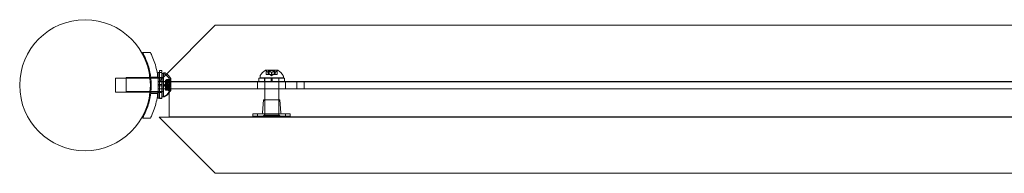
# Model space of a CAD drawing. Extents: x -1124 to -70, y -371 to 213.
# Drawn here: x -702 to -676, y 18 to 22 of the extents above; entities that cross this region are included whole.
import ezdxf

# ---------------------------------------------------------------- set-up
doc = ezdxf.new("R2010")
doc.units = 0
doc.header["$MEASUREMENT"] = 0

# ---------------------------------------------------------------- blocks, each defined once
blk = doc.blocks.new('FE038')
at = {"color": 0, "linetype": 'Continuous', "lineweight": 0}
for p, q in [((-698.512, 20.539), (-697.189, 21.863)), ((-653.176, 21.863), (-697.189, 21.863)), ((-698.923, 21.137), (-699.137, 21.137)), ((-698.715, 20.606), (-698.715, 20.278)), ((-698.715, 20.606), (-698.615, 20.606)), ((-698.68, 20.656), (-698.68, 20.606)), ((-698.618, 20.656), (-698.68, 20.656)), ((-698.68, 20.606), (-698.68, 19.918)), ((-698.618, 20.606), (-698.618, 20.656)), ((-698.618, 19.918), (-698.618, 20.606)), ((-698.615, 20.606), (-698.615, 20.278)), ((-698.612, 20.575), (-698.612, 19.95)), ((-698.571, 20.575), (-698.612, 20.575)), ((-698.577, 20.593), (-698.577, 20.575)), ((-698.536, 20.593), (-698.577, 20.593)), ((-698.577, 20.575), (-698.577, 19.968)), ((-695.512, 20.663), (-695.839, 20.663)), ((-695.827, 20.551), (-695.827, 20.649)), ((-695.822, 20.644), (-695.822, 20.551)), ((-695.766, 20.607), (-695.766, 20.551)), ((-695.765, 20.607), (-695.765, 20.551)), ((-695.756, 20.644), (-695.756, 20.551)), ((-695.745, 20.657), (-695.606, 20.657)), ((-695.745, 20.551), (-695.745, 20.657)), ((-695.741, 20.644), (-695.741, 20.551)), ((-695.677, 20.607), (-695.677, 20.551)), ((-695.675, 20.607), (-695.675, 20.551)), ((-695.61, 20.644), (-695.61, 20.551)), ((-695.606, 20.551), (-695.606, 20.657)), ((-695.595, 20.644), (-695.595, 20.551)), ((-695.587, 20.607), (-695.587, 20.551)), ((-695.586, 20.607), (-695.586, 20.551)), ((-695.53, 20.644), (-695.53, 20.551)), ((-695.525, 20.551), (-695.525, 20.649)), ((-699.862, 20.45), (-699.862, 20.075)), ((-699.862, 20.45), (-698.936, 20.45)), ((-699.577, 20.468), (-699.577, 20.093)), ((-699.577, 20.468), (-698.938, 20.468)), ((-698.938, 20.468), (-698.914, 20.468)), ((-698.936, 20.45), (-698.912, 20.45)), ((-698.916, 20.481), (-698.727, 20.481)), ((-698.914, 20.468), (-698.726, 20.468)), ((-698.912, 20.45), (-698.724, 20.45)), ((-698.726, 20.468), (-698.715, 20.468)), ((-698.724, 20.45), (-698.715, 20.45)), ((-698.715, 20.468), (-698.615, 20.468)), ((-698.715, 20.455), (-698.615, 20.455)), ((-698.715, 20.45), (-698.615, 20.45)), ((-698.715, 20.356), (-698.411, 20.356)), ((-698.715, 20.356), (-698.715, 20.262)), ((-698.689, 20.363), (-698.512, 20.539)), ((-698.411, 20.363), (-698.689, 20.363)), ((-698.618, 20.468), (-698.68, 20.468)), ((-698.615, 20.468), (-698.612, 20.468)), ((-698.615, 20.45), (-698.612, 20.45)), ((-698.612, 20.468), (-698.577, 20.468)), ((-698.523, 20.394), (-698.523, 20.386)), ((-698.523, 20.394), (-698.427, 20.394)), ((-698.43, 20.393), (-698.523, 20.393)), ((-698.523, 20.316), (-698.523, 20.386)), ((-698.43, 20.384), (-698.523, 20.384)), ((-698.467, 20.366), (-698.523, 20.366)), ((-698.523, 20.365), (-698.468, 20.365)), ((-698.523, 20.332), (-698.417, 20.332)), ((-698.523, 20.281), (-698.489, 20.32)), ((-698.523, 20.313), (-698.523, 20.316)), ((-698.467, 20.315), (-698.523, 20.315)), ((-698.523, 20.271), (-698.523, 20.313)), ((-698.467, 20.313), (-698.523, 20.313)), ((-698.489, 20.413), (-698.489, 20.404)), ((-698.489, 20.413), (-698.392, 20.413)), ((-698.395, 20.412), (-698.489, 20.412)), ((-698.489, 20.335), (-698.489, 20.404)), ((-698.395, 20.403), (-698.489, 20.403)), ((-698.433, 20.384), (-698.489, 20.384)), ((-698.489, 20.384), (-698.433, 20.384)), ((-698.489, 20.35), (-698.383, 20.35)), ((-698.489, 20.331), (-698.489, 20.335)), ((-698.433, 20.334), (-698.489, 20.334)), ((-698.489, 20.29), (-698.489, 20.331)), ((-698.433, 20.331), (-698.489, 20.331)), ((-698.468, 20.365), (-698.428, 20.41)), ((-698.433, 20.384), (-698.394, 20.429)), ((-698.417, 20.332), (-698.417, 20.193)), ((-698.411, 20.165), (-698.411, 20.426)), ((-651.94, 20.363), (-698.411, 20.363)), ((-698.411, 20.356), (-695.002, 20.356)), ((-698.383, 20.35), (-698.383, 20.211)), ((-698.377, 20.363), (-698.377, 20.444)), ((-698.377, 20.356), (-698.377, 20.363)), ((-698.377, 20.168), (-698.377, 20.356)), ((-696.051, 20.356), (-696.051, 20.168)), ((-695.332, 20.456), (-696.02, 20.456)), ((-696.02, 20.456), (-696.02, 20.363)), ((-696.02, 20.363), (-696.02, 20.356)), ((-695.988, 20.504), (-695.988, 20.463)), ((-695.988, 20.463), (-695.363, 20.463)), ((-695.868, 20.456), (-695.868, 20.356)), ((-695.863, 20.168), (-695.863, 20.463)), ((-695.827, 20.551), (-695.823, 20.551)), ((-695.767, 20.551), (-695.823, 20.551)), ((-695.765, 20.551), (-695.767, 20.551)), ((-695.756, 20.551), (-695.765, 20.551)), ((-695.756, 20.551), (-695.742, 20.551)), ((-695.678, 20.551), (-695.742, 20.551)), ((-695.676, 20.517), (-695.715, 20.551)), ((-695.691, 20.356), (-695.691, 20.456)), ((-695.675, 20.551), (-695.678, 20.551)), ((-695.676, 20.517), (-695.636, 20.551)), ((-695.61, 20.551), (-695.675, 20.551)), ((-695.66, 20.356), (-695.66, 20.456)), ((-695.61, 20.551), (-695.595, 20.551)), ((-695.587, 20.551), (-695.595, 20.551)), ((-695.586, 20.551), (-695.587, 20.551)), ((-695.53, 20.551), (-695.586, 20.551)), ((-695.53, 20.551), (-695.525, 20.551)), ((-695.488, 20.168), (-695.488, 20.463)), ((-695.483, 20.456), (-695.483, 20.356)), ((-695.363, 20.504), (-695.363, 20.463)), ((-695.332, 20.456), (-695.332, 20.363)), ((-695.332, 20.363), (-695.332, 20.356)), ((-695.301, 20.356), (-695.301, 20.168)), ((-694.801, 20.356), (-695.002, 20.356)), ((-695.002, 20.168), (-695.002, 20.356)), ((-694.801, 20.356), (-694.801, 20.168)), ((-655.551, 20.356), (-694.801, 20.356)), ((-699.862, 20.075), (-698.936, 20.075)), ((-699.577, 20.093), (-698.577, 20.093)), ((-698.936, 20.075), (-698.912, 20.075)), ((-698.912, 20.075), (-698.724, 20.075)), ((-698.724, 20.075), (-698.715, 20.075)), ((-698.715, 20.278), (-698.615, 20.278)), ((-698.715, 20.247), (-698.715, 20.278)), ((-698.715, 20.262), (-698.715, 20.168)), ((-698.715, 20.247), (-698.615, 20.247)), ((-698.715, 20.247), (-698.715, 19.918)), ((-698.411, 20.168), (-698.715, 20.168)), ((-698.715, 20.075), (-698.615, 20.075)), ((-698.715, 20.07), (-698.615, 20.07)), ((-698.618, 20.093), (-698.68, 20.093)), ((-698.615, 20.247), (-698.615, 20.278)), ((-698.615, 20.247), (-698.615, 19.918)), ((-698.615, 20.075), (-698.612, 20.075)), ((-698.558, 20.262), (-698.523, 20.302)), ((-698.558, 20.262), (-698.523, 20.223)), ((-698.523, 20.281), (-698.489, 20.241)), ((-698.523, 20.271), (-698.523, 20.254)), ((-698.43, 20.271), (-698.523, 20.271)), ((-698.523, 20.212), (-698.523, 20.254)), ((-698.43, 20.253), (-698.523, 20.253)), ((-698.523, 20.209), (-698.523, 20.212)), ((-698.467, 20.212), (-698.523, 20.212)), ((-698.523, 20.14), (-698.523, 20.209)), ((-698.467, 20.209), (-698.523, 20.209)), ((-698.523, 20.193), (-698.417, 20.193)), ((-698.467, 20.159), (-698.523, 20.159)), ((-698.523, 20.159), (-698.468, 20.159)), ((-698.523, 20.14), (-698.523, 20.13)), ((-698.43, 20.14), (-698.523, 20.14)), ((-698.43, 20.131), (-698.523, 20.131)), ((-698.523, 20.13), (-698.427, 20.13)), ((-698.489, 20.29), (-698.489, 20.273)), ((-698.395, 20.29), (-698.489, 20.29)), ((-698.489, 20.231), (-698.489, 20.273)), ((-698.395, 20.272), (-698.489, 20.272)), ((-698.489, 20.228), (-698.489, 20.231)), ((-698.433, 20.23), (-698.489, 20.23)), ((-698.489, 20.159), (-698.489, 20.228)), ((-698.433, 20.228), (-698.489, 20.228)), ((-698.489, 20.211), (-698.383, 20.211)), ((-698.489, 20.178), (-698.433, 20.178)), ((-698.433, 20.177), (-698.489, 20.177)), ((-698.489, 20.159), (-698.489, 20.149)), ((-698.395, 20.159), (-698.489, 20.159)), ((-698.395, 20.15), (-698.489, 20.15)), ((-698.489, 20.149), (-698.392, 20.149)), ((-698.468, 20.159), (-698.428, 20.114)), ((-698.433, 20.178), (-698.394, 20.133)), ((-698.426, 20.165), (-698.426, 19.415)), ((-651.94, 20.165), (-698.426, 20.165)), ((-695.002, 20.168), (-698.411, 20.168)), ((-698.411, 20.099), (-698.411, 20.165)), ((-698.377, 20.165), (-698.377, 20.168)), ((-698.377, 20.117), (-698.377, 20.165)), ((-695.863, 20.165), (-695.863, 20.168)), ((-695.863, 19.463), (-695.863, 20.165)), ((-695.488, 20.165), (-695.488, 20.168)), ((-695.488, 19.463), (-695.488, 20.165)), ((-695.002, 20.168), (-694.801, 20.168)), ((-694.801, 20.168), (-655.551, 20.168)), ((-698.916, 20.043), (-698.727, 20.043)), ((-698.715, 19.918), (-698.615, 19.918)), ((-698.68, 19.918), (-698.68, 19.906)), ((-698.618, 19.906), (-698.68, 19.906)), ((-698.618, 19.906), (-698.618, 19.918)), ((-698.571, 19.95), (-698.612, 19.95)), ((-698.536, 19.968), (-698.577, 19.968)), ((-695.895, 19.873), (-695.923, 19.527)), ((-695.457, 19.873), (-695.895, 19.873)), ((-695.863, 19.842), (-695.863, 19.498)), ((-695.488, 19.842), (-695.488, 19.498)), ((-695.457, 19.873), (-695.428, 19.527)), ((-699.137, 19.387), (-698.923, 19.387)), ((-651.676, 19.411), (-698.689, 19.411)), ((-698.689, 19.411), (-697.189, 17.911)), ((-698.426, 19.415), (-651.94, 19.415)), ((-696.051, 19.498), (-696.176, 19.498)), ((-696.176, 19.498), (-696.176, 19.436)), ((-696.176, 19.436), (-696.051, 19.436)), ((-696.051, 19.498), (-695.301, 19.498)), ((-696.051, 19.436), (-696.051, 19.498)), ((-695.301, 19.436), (-696.051, 19.436)), ((-695.863, 19.463), (-695.488, 19.463)), ((-695.176, 19.498), (-695.301, 19.498)), ((-695.301, 19.436), (-695.301, 19.498)), ((-695.301, 19.436), (-695.176, 19.436)), ((-695.176, 19.498), (-695.176, 19.436)), ((-653.176, 17.911), (-697.189, 17.911))]:
    blk.add_line(p, q, dxfattribs=at)
blk.add_circle((-700.676, 20.262), 1.75, dxfattribs=at)
blk.add_circle((-700.676, 20.262), 1.75, dxfattribs=at)
for centre, radius, start, end in [((-698.571, 20.543), 0.0312, 56.8703, 90), ((-698.536, 20.562), 0.0312, 56.8703, 90), ((-698.784, 20.182), 0.485, 52.1791, 56.8703), ((-695.577, 20.256), 0.485, 122.9261, 146.8703), ((-695.839, 20.661), 0.0025, 90, 123.1231), ((-695.839, 20.661), 0.0025, 30.0032, 90), ((-695.783, 20.693), 0.0625, 210.0032, 225.5218), ((-695.569, 20.693), 0.0625, -45.5218, -30.0032), ((-695.512, 20.661), 0.0025, 90, 149.9968), ((-695.512, 20.661), 0.0025, 56.8769, 90), ((-695.775, 20.256), 0.485, 33.1297, 57.0739), ((-698.819, 20.163), 0.485, 32.9261, 56.8703), ((-698.784, 20.182), 0.485, 32.9261, 52.1791), ((-698.381, 20.369), 0.0625, 120.0032, 138.9292), ((-698.414, 20.426), 0.0025, 0, 33.1231), ((-698.414, 20.426), 0.0025, 300.0032, 360), ((-698.347, 20.388), 0.0625, 120.0032, 138.9292), ((-698.379, 20.444), 0.0025, 300.0032, 360), ((-698.379, 20.444), 0.0025, 0, 33.1231), ((-695.957, 20.504), 0.0313, 146.8703, 180), ((-695.395, 20.504), 0.0312, 360, 33.1297), ((-698.819, 20.361), 0.485, 303.1297, 324.0986), ((-698.784, 20.38), 0.485, 303.1297, 317.623), ((-698.381, 20.155), 0.0625, 221.0708, 239.9968), ((-698.784, 20.38), 0.485, 317.623, 327.0739), ((-698.819, 20.361), 0.485, 324.0986, 327.0739), ((-698.414, 20.099), 0.0025, 0, 59.9968), ((-698.414, 20.099), 0.0025, 326.8769, 360), ((-698.347, 20.174), 0.0625, 221.0708, 239.9968), ((-698.379, 20.117), 0.0025, 0, 59.9968), ((-698.379, 20.117), 0.0025, 326.8769, 360), ((-698.571, 19.981), 0.0312, 270, 303.1297), ((-698.536, 20), 0.0313, 270, 274.4004), ((-698.536, 20), 0.0312, 274.4004, 303.1297), ((-695.895, 19.842), 0.0313, 0, 90), ((-695.457, 19.842), 0.0313, 90, 180), ((-695.955, 19.529), 0.0312, 270, 355.2364), ((-695.397, 19.529), 0.0312, 184.7636, 270), ((-695.926, 19.498), 0.0625, 270, 0), ((-695.426, 19.498), 0.0625, 180, 270)]:
    blk.add_arc(centre, radius, start, end, dxfattribs=at)
for points, knots in [([(-699.137, 21.137), (-699.103, 21.078), (-699.072, 21.017), (-698.998, 20.846), (-698.962, 20.732), (-698.914, 20.499), (-698.902, 20.38), (-698.902, 20.145), (-698.914, 20.025), (-698.962, 19.793), (-698.998, 19.679), (-699.072, 19.508), (-699.103, 19.446), (-699.137, 19.387)], [1.989488, 1.989488, 1.989488, 1.989488, 2.199745, 2.199745, 2.552007, 2.552007, 2.904269, 2.904269, 3.256531, 3.256531, 3.608793, 3.608793, 3.81905, 3.81905, 3.81905, 3.81905]), ([(-698.923, 19.387), (-698.906, 19.421), (-698.89, 19.455), (-698.824, 19.609), (-698.783, 19.735), (-698.728, 19.996), (-698.715, 20.13), (-698.715, 20.395), (-698.728, 20.529), (-698.783, 20.789), (-698.824, 20.916), (-698.89, 21.069), (-698.906, 21.104), (-698.923, 21.137)], [9.480304, 9.480304, 9.480304, 9.480304, 9.597784, 9.597784, 9.99562, 9.99562, 10.393456, 10.393456, 10.791292, 10.791292, 11.189128, 11.189128, 11.306609, 11.306609, 11.306609, 11.306609]), ([(-695.827, 20.649), (-695.827, 20.649), (-695.827, 20.649), (-695.827, 20.649), (-695.827, 20.649), (-695.827, 20.649), (-695.827, 20.649), (-695.827, 20.649), (-695.827, 20.649), (-695.827, 20.648), (-695.826, 20.648), (-695.826, 20.648), (-695.825, 20.647), (-695.825, 20.647), (-695.824, 20.647), (-695.824, 20.646)], [0.00832591, 0.00832591, 0.00832591, 0.00832591, 0.008384407, 0.008384407, 0.008477598, 0.008477598, 0.00868657, 0.00868657, 0.010115247, 0.010115247, 0.012126305, 0.012126305, 0.014665951, 0.014665951, 0.016648384, 0.016648384, 0.016648384, 0.016648384]), ([(-695.824, 20.646), (-695.824, 20.646), (-695.824, 20.646), (-695.823, 20.646), (-695.823, 20.646), (-695.823, 20.645)], [0.026417714, 0.026417714, 0.026417714, 0.026417714, 0.026883246, 0.026883246, 0.028070805, 0.028070805, 0.028070805, 0.028070805]), ([(-695.767, 20.608), (-695.767, 20.607), (-695.767, 20.607), (-695.766, 20.607), (-695.766, 20.607), (-695.765, 20.607), (-695.765, 20.607), (-695.765, 20.607)], [0.006463967, 0.006463967, 0.006463967, 0.006463967, 0.007125803, 0.007125803, 0.009029787, 0.009029787, 0.010339612, 0.010339612, 0.010339612, 0.010339612]), ([(-695.765, 20.608), (-695.765, 20.607), (-695.765, 20.607), (-695.765, 20.607), (-695.765, 20.607), (-695.765, 20.607)], [0.006463967, 0.006463967, 0.006463967, 0.006463967, 0.007125803, 0.007125803, 0.007719964, 0.007719964, 0.007719964, 0.007719964]), ([(-695.756, 20.646), (-695.756, 20.646), (-695.756, 20.646), (-695.756, 20.647), (-695.755, 20.647), (-695.754, 20.648), (-695.754, 20.648), (-695.753, 20.649), (-695.752, 20.649), (-695.752, 20.649), (-695.752, 20.649), (-695.751, 20.649), (-695.751, 20.649), (-695.751, 20.649), (-695.751, 20.649), (-695.751, 20.649), (-695.751, 20.649), (-695.751, 20.649), (-695.751, 20.649), (-695.751, 20.649), (-695.751, 20.649), (-695.751, 20.649), (-695.75, 20.649), (-695.749, 20.648), (-695.748, 20.648), (-695.747, 20.648), (-695.746, 20.647), (-695.745, 20.647), (-695.744, 20.647), (-695.744, 20.646)], [0, 0, 0, 0, 0.00041133, 0.00041133, 0.0035034, 0.0035034, 0.00594033, 0.00594033, 0.00795678, 0.00795678, 0.00816734, 0.00816734, 0.00825334, 0.00825334, 0.00831687, 0.00831687, 0.00838579, 0.00838579, 0.00847957, 0.00847957, 0.00869405, 0.00869405, 0.01012524, 0.01012524, 0.01214061, 0.01214061, 0.01467168, 0.01467168, 0.01664979, 0.01664979, 0.01664979, 0.01664979]), ([(-695.756, 20.644), (-695.756, 20.645), (-695.756, 20.645), (-695.756, 20.646), (-695.756, 20.646), (-695.756, 20.646)], [0.007300399, 0.007300399, 0.007300399, 0.007300399, 0.009949303, 0.009949303, 0.010414835, 0.010414835, 0.010414835, 0.010414835]), ([(-695.744, 20.646), (-695.744, 20.646), (-695.744, 20.646), (-695.743, 20.646), (-695.743, 20.646), (-695.742, 20.645)], [0.026417714, 0.026417714, 0.026417714, 0.026417714, 0.026883246, 0.026883246, 0.028070805, 0.028070805, 0.028070805, 0.028070805]), ([(-695.678, 20.608), (-695.678, 20.607), (-695.678, 20.607), (-695.677, 20.607), (-695.676, 20.607), (-695.675, 20.607), (-695.675, 20.607), (-695.675, 20.607)], [0.006463967, 0.006463967, 0.006463967, 0.006463967, 0.007125803, 0.007125803, 0.009029787, 0.009029787, 0.010339612, 0.010339612, 0.010339612, 0.010339612]), ([(-695.673, 20.608), (-695.674, 20.607), (-695.674, 20.607), (-695.674, 20.607), (-695.674, 20.607), (-695.675, 20.607)], [0.006463967, 0.006463967, 0.006463967, 0.006463967, 0.007125803, 0.007125803, 0.007719964, 0.007719964, 0.007719964, 0.007719964]), ([(-695.61, 20.644), (-695.61, 20.645), (-695.609, 20.645), (-695.608, 20.646), (-695.608, 20.646), (-695.608, 20.646)], [0.007300399, 0.007300399, 0.007300399, 0.007300399, 0.009949303, 0.009949303, 0.010414835, 0.010414835, 0.010414835, 0.010414835]), ([(-695.608, 20.646), (-695.608, 20.646), (-695.608, 20.646), (-695.607, 20.647), (-695.606, 20.647), (-695.604, 20.648), (-695.603, 20.648), (-695.602, 20.649), (-695.601, 20.649), (-695.601, 20.649), (-695.601, 20.649), (-695.6, 20.649), (-695.6, 20.649), (-695.6, 20.649), (-695.6, 20.649), (-695.6, 20.649), (-695.6, 20.649), (-695.6, 20.649), (-695.6, 20.649), (-695.6, 20.649), (-695.6, 20.649), (-695.6, 20.649), (-695.599, 20.649), (-695.598, 20.648), (-695.598, 20.648), (-695.597, 20.648), (-695.597, 20.647), (-695.596, 20.647), (-695.596, 20.647), (-695.596, 20.646)], [0, 0, 0, 0, 0.00041232, 0.00041232, 0.00367036, 0.00367036, 0.0061271, 0.0061271, 0.00796491, 0.00796491, 0.00815345, 0.00815345, 0.00825503, 0.00825503, 0.00831852, 0.00831852, 0.00838777, 0.00838777, 0.00848273, 0.00848273, 0.00870295, 0.00870295, 0.01013563, 0.01013563, 0.01215525, 0.01215525, 0.01467787, 0.01467787, 0.0166517, 0.0166517, 0.0166517, 0.0166517]), ([(-695.596, 20.646), (-695.596, 20.646), (-695.596, 20.646), (-695.596, 20.646), (-695.595, 20.646), (-695.595, 20.645)], [0.026417714, 0.026417714, 0.026417714, 0.026417714, 0.026883246, 0.026883246, 0.028070805, 0.028070805, 0.028070805, 0.028070805]), ([(-695.587, 20.608), (-695.587, 20.607), (-695.587, 20.607), (-695.587, 20.607), (-695.587, 20.607), (-695.586, 20.607), (-695.586, 20.607), (-695.586, 20.607)], [0.006463967, 0.006463967, 0.006463967, 0.006463967, 0.007125803, 0.007125803, 0.009029787, 0.009029787, 0.010339612, 0.010339612, 0.010339612, 0.010339612]), ([(-695.585, 20.608), (-695.585, 20.607), (-695.585, 20.607), (-695.585, 20.607), (-695.585, 20.607), (-695.586, 20.607)], [0.006463967, 0.006463967, 0.006463967, 0.006463967, 0.007125803, 0.007125803, 0.007719964, 0.007719964, 0.007719964, 0.007719964]), ([(-695.53, 20.644), (-695.529, 20.645), (-695.529, 20.645), (-695.528, 20.646), (-695.528, 20.646), (-695.528, 20.646)], [0.007300399, 0.007300399, 0.007300399, 0.007300399, 0.009949303, 0.009949303, 0.010414835, 0.010414835, 0.010414835, 0.010414835]), ([(-695.528, 20.646), (-695.528, 20.646), (-695.528, 20.646), (-695.527, 20.647), (-695.526, 20.647), (-695.526, 20.648), (-695.525, 20.648), (-695.525, 20.649), (-695.525, 20.649), (-695.525, 20.649), (-695.525, 20.649), (-695.525, 20.649), (-695.525, 20.649), (-695.525, 20.649), (-695.525, 20.649), (-695.525, 20.649), (-695.525, 20.649), (-695.525, 20.649)], [0, 0, 0, 0, 0.000413479, 0.000413479, 0.003359379, 0.003359379, 0.005723595, 0.005723595, 0.00794646, 0.00794646, 0.008163872, 0.008163872, 0.008251319, 0.008251319, 0.008315428, 0.008315428, 0.008325812, 0.008325812, 0.008325812, 0.008325812]), ([(-698.467, 20.316), (-698.467, 20.316), (-698.467, 20.316), (-698.467, 20.315), (-698.468, 20.314), (-698.468, 20.313), (-698.467, 20.313), (-698.467, 20.313)], [0.006463967, 0.006463967, 0.006463967, 0.006463967, 0.007125803, 0.007125803, 0.009029787, 0.009029787, 0.010339612, 0.010339612, 0.010339612, 0.010339612]), ([(-698.467, 20.366), (-698.467, 20.366), (-698.467, 20.366), (-698.467, 20.366), (-698.467, 20.366), (-698.467, 20.366)], [0.006463967, 0.006463967, 0.006463967, 0.006463967, 0.007125803, 0.007125803, 0.007719964, 0.007719964, 0.007719964, 0.007719964]), ([(-698.467, 20.312), (-698.467, 20.312), (-698.467, 20.312), (-698.467, 20.312), (-698.467, 20.313), (-698.467, 20.313)], [0.006463967, 0.006463967, 0.006463967, 0.006463967, 0.007125803, 0.007125803, 0.007719964, 0.007719964, 0.007719964, 0.007719964]), ([(-698.432, 20.385), (-698.432, 20.385), (-698.433, 20.385), (-698.433, 20.384), (-698.433, 20.384), (-698.433, 20.384)], [0.006463967, 0.006463967, 0.006463967, 0.006463967, 0.007125803, 0.007125803, 0.007719964, 0.007719964, 0.007719964, 0.007719964]), ([(-698.432, 20.335), (-698.432, 20.335), (-698.433, 20.335), (-698.433, 20.334), (-698.433, 20.333), (-698.433, 20.332), (-698.433, 20.332), (-698.433, 20.331)], [0.006463967, 0.006463967, 0.006463967, 0.006463967, 0.007125803, 0.007125803, 0.009029787, 0.009029787, 0.010339612, 0.010339612, 0.010339612, 0.010339612]), ([(-698.432, 20.331), (-698.432, 20.331), (-698.433, 20.331), (-698.433, 20.331), (-698.433, 20.331), (-698.433, 20.331)], [0.006463967, 0.006463967, 0.006463967, 0.006463967, 0.007125803, 0.007125803, 0.007719964, 0.007719964, 0.007719964, 0.007719964]), ([(-698.43, 20.393), (-698.43, 20.393), (-698.429, 20.394), (-698.428, 20.394), (-698.428, 20.394), (-698.428, 20.394)], [0.007300399, 0.007300399, 0.007300399, 0.007300399, 0.009949303, 0.009949303, 0.010414835, 0.010414835, 0.010414835, 0.010414835]), ([(-698.428, 20.387), (-698.428, 20.387), (-698.428, 20.387), (-698.429, 20.386), (-698.429, 20.386), (-698.429, 20.386)], [0.026417714, 0.026417714, 0.026417714, 0.026417714, 0.026883246, 0.026883246, 0.028070805, 0.028070805, 0.028070805, 0.028070805]), ([(-698.428, 20.394), (-698.428, 20.394), (-698.428, 20.394), (-698.428, 20.394), (-698.427, 20.394), (-698.426, 20.394), (-698.426, 20.394), (-698.426, 20.394), (-698.426, 20.393), (-698.426, 20.393), (-698.426, 20.393), (-698.426, 20.393), (-698.426, 20.393), (-698.426, 20.393), (-698.426, 20.393), (-698.426, 20.393), (-698.426, 20.393), (-698.426, 20.393), (-698.426, 20.393), (-698.426, 20.393), (-698.426, 20.393), (-698.426, 20.392), (-698.426, 20.392), (-698.426, 20.391), (-698.426, 20.391), (-698.427, 20.39), (-698.427, 20.389), (-698.428, 20.388), (-698.428, 20.387), (-698.428, 20.387)], [0, 0, 0, 0, 0.00041176, 0.00041176, 0.00365422, 0.00365422, 0.00610875, 0.00610875, 0.00796436, 0.00796436, 0.00817423, 0.00817423, 0.00825796, 0.00825796, 0.00832097, 0.00832097, 0.00839048, 0.00839048, 0.00848722, 0.00848722, 0.00871815, 0.00871815, 0.01015814, 0.01015814, 0.01218673, 0.01218673, 0.01468858, 0.01468858, 0.01665151, 0.01665151, 0.01665151, 0.01665151]), ([(-698.428, 20.387), (-698.428, 20.387), (-698.428, 20.387), (-698.428, 20.388), (-698.427, 20.389), (-698.426, 20.39), (-698.426, 20.391), (-698.426, 20.392), (-698.426, 20.392), (-698.426, 20.393), (-698.426, 20.393), (-698.426, 20.393), (-698.426, 20.393), (-698.426, 20.393), (-698.426, 20.393), (-698.426, 20.393), (-698.426, 20.393), (-698.426, 20.393), (-698.426, 20.393), (-698.426, 20.393), (-698.426, 20.393), (-698.426, 20.393), (-698.426, 20.394), (-698.426, 20.394), (-698.426, 20.394), (-698.427, 20.394), (-698.427, 20.394), (-698.428, 20.394), (-698.428, 20.394), (-698.428, 20.394)], [0, 0, 0, 0, 0.00041106, 0.00041106, 0.0035373, 0.0035373, 0.00597776, 0.00597776, 0.00795862, 0.00795862, 0.008168, 0.008168, 0.00825376, 0.00825376, 0.00831721, 0.00831721, 0.00838612, 0.00838612, 0.00848005, 0.00848005, 0.00869554, 0.00869554, 0.01012717, 0.01012717, 0.01214334, 0.01214334, 0.01467282, 0.01467282, 0.01665013, 0.01665013, 0.01665013, 0.01665013]), ([(-698.395, 20.412), (-698.395, 20.412), (-698.394, 20.412), (-698.394, 20.413), (-698.394, 20.413), (-698.394, 20.413)], [0.007300399, 0.007300399, 0.007300399, 0.007300399, 0.009949303, 0.009949303, 0.010414835, 0.010414835, 0.010414835, 0.010414835]), ([(-698.394, 20.406), (-698.394, 20.405), (-698.394, 20.405), (-698.394, 20.405), (-698.394, 20.405), (-698.395, 20.404)], [0.026417714, 0.026417714, 0.026417714, 0.026417714, 0.026883246, 0.026883246, 0.028070805, 0.028070805, 0.028070805, 0.028070805]), ([(-698.394, 20.413), (-698.394, 20.413), (-698.394, 20.413), (-698.393, 20.413), (-698.392, 20.413), (-698.392, 20.413), (-698.392, 20.413), (-698.391, 20.412), (-698.391, 20.412), (-698.391, 20.412), (-698.391, 20.412), (-698.391, 20.412), (-698.391, 20.412), (-698.391, 20.412), (-698.391, 20.412), (-698.391, 20.412), (-698.391, 20.412), (-698.391, 20.412), (-698.391, 20.412), (-698.391, 20.412), (-698.391, 20.411), (-698.391, 20.411), (-698.391, 20.411), (-698.391, 20.41), (-698.392, 20.41), (-698.392, 20.409), (-698.392, 20.408), (-698.393, 20.407), (-698.393, 20.406), (-698.394, 20.406)], [0, 0, 0, 0, 0.00041176, 0.00041176, 0.00365422, 0.00365422, 0.00610875, 0.00610875, 0.00796436, 0.00796436, 0.00817423, 0.00817423, 0.00825796, 0.00825796, 0.00832097, 0.00832097, 0.00839048, 0.00839048, 0.00848722, 0.00848722, 0.00871815, 0.00871815, 0.01015814, 0.01015814, 0.01218673, 0.01218673, 0.01468858, 0.01468858, 0.01665151, 0.01665151, 0.01665151, 0.01665151]), ([(-698.394, 20.406), (-698.394, 20.406), (-698.394, 20.406), (-698.393, 20.407), (-698.393, 20.408), (-698.392, 20.409), (-698.392, 20.41), (-698.391, 20.411), (-698.391, 20.411), (-698.391, 20.411), (-698.391, 20.412), (-698.391, 20.412), (-698.391, 20.412), (-698.391, 20.412), (-698.391, 20.412), (-698.391, 20.412), (-698.391, 20.412), (-698.391, 20.412), (-698.391, 20.412), (-698.391, 20.412), (-698.391, 20.412), (-698.391, 20.412), (-698.391, 20.412), (-698.391, 20.413), (-698.392, 20.413), (-698.392, 20.413), (-698.392, 20.413), (-698.393, 20.413), (-698.393, 20.413), (-698.394, 20.413)], [0, 0, 0, 0, 0.00041106, 0.00041106, 0.0035373, 0.0035373, 0.00597776, 0.00597776, 0.00795862, 0.00795862, 0.008168, 0.008168, 0.00825376, 0.00825376, 0.00831721, 0.00831721, 0.00838612, 0.00838612, 0.00848005, 0.00848005, 0.00869554, 0.00869554, 0.01012717, 0.01012717, 0.01214334, 0.01214334, 0.01467282, 0.01467282, 0.01665013, 0.01665013, 0.01665013, 0.01665013]), ([(-698.467, 20.212), (-698.467, 20.212), (-698.467, 20.212), (-698.467, 20.212), (-698.468, 20.211), (-698.468, 20.21), (-698.467, 20.21), (-698.467, 20.209)], [0.006463967, 0.006463967, 0.006463967, 0.006463967, 0.007125803, 0.007125803, 0.009029787, 0.009029787, 0.010339612, 0.010339612, 0.010339612, 0.010339612]), ([(-698.467, 20.158), (-698.467, 20.158), (-698.467, 20.158), (-698.467, 20.159), (-698.468, 20.159), (-698.468, 20.159)], [0.006463967, 0.006463967, 0.006463967, 0.006463967, 0.007125803, 0.007125803, 0.009029787, 0.009029787, 0.009029787, 0.009029787]), ([(-698.467, 20.208), (-698.467, 20.208), (-698.467, 20.209), (-698.467, 20.209), (-698.467, 20.209), (-698.467, 20.209)], [0.006463967, 0.006463967, 0.006463967, 0.006463967, 0.007125803, 0.007125803, 0.007719964, 0.007719964, 0.007719964, 0.007719964]), ([(-698.432, 20.231), (-698.432, 20.231), (-698.433, 20.231), (-698.433, 20.23), (-698.433, 20.23), (-698.433, 20.229), (-698.433, 20.228), (-698.433, 20.228)], [0.006463967, 0.006463967, 0.006463967, 0.006463967, 0.007125803, 0.007125803, 0.009029787, 0.009029787, 0.010339612, 0.010339612, 0.010339612, 0.010339612]), ([(-698.432, 20.227), (-698.432, 20.227), (-698.433, 20.227), (-698.433, 20.228), (-698.433, 20.228), (-698.433, 20.228)], [0.006463967, 0.006463967, 0.006463967, 0.006463967, 0.007125803, 0.007125803, 0.007719964, 0.007719964, 0.007719964, 0.007719964]), ([(-698.432, 20.177), (-698.432, 20.177), (-698.433, 20.177), (-698.433, 20.177), (-698.433, 20.178), (-698.433, 20.178)], [0.006463967, 0.006463967, 0.006463967, 0.006463967, 0.007125803, 0.007125803, 0.009029787, 0.009029787, 0.009029787, 0.009029787]), ([(-698.43, 20.271), (-698.43, 20.27), (-698.429, 20.27), (-698.428, 20.269), (-698.428, 20.269), (-698.428, 20.269)], [0.007300399, 0.007300399, 0.007300399, 0.007300399, 0.009949303, 0.009949303, 0.010414835, 0.010414835, 0.010414835, 0.010414835]), ([(-698.43, 20.14), (-698.43, 20.139), (-698.429, 20.139), (-698.428, 20.138), (-698.428, 20.138), (-698.428, 20.137)], [0.007300399, 0.007300399, 0.007300399, 0.007300399, 0.009949303, 0.009949303, 0.010414835, 0.010414835, 0.010414835, 0.010414835]), ([(-698.428, 20.255), (-698.428, 20.255), (-698.428, 20.255), (-698.429, 20.255), (-698.429, 20.254), (-698.429, 20.254)], [0.026417714, 0.026417714, 0.026417714, 0.026417714, 0.026883246, 0.026883246, 0.028070805, 0.028070805, 0.028070805, 0.028070805]), ([(-698.428, 20.13), (-698.428, 20.13), (-698.428, 20.13), (-698.429, 20.131), (-698.429, 20.131), (-698.429, 20.131)], [0.026417714, 0.026417714, 0.026417714, 0.026417714, 0.026883246, 0.026883246, 0.028070805, 0.028070805, 0.028070805, 0.028070805]), ([(-698.428, 20.269), (-698.428, 20.269), (-698.428, 20.269), (-698.428, 20.268), (-698.427, 20.268), (-698.427, 20.266), (-698.426, 20.265), (-698.426, 20.264), (-698.426, 20.263), (-698.426, 20.262), (-698.426, 20.262), (-698.426, 20.262), (-698.426, 20.262), (-698.426, 20.262), (-698.426, 20.262), (-698.426, 20.262), (-698.426, 20.262), (-698.426, 20.262), (-698.426, 20.262), (-698.426, 20.262), (-698.426, 20.262), (-698.426, 20.261), (-698.426, 20.261), (-698.426, 20.26), (-698.426, 20.259), (-698.427, 20.258), (-698.427, 20.257), (-698.428, 20.256), (-698.428, 20.256), (-698.428, 20.255)], [0, 0, 0, 0, 0.00041393, 0.00041393, 0.00331032, 0.00331032, 0.00567645, 0.00567645, 0.00794407, 0.00794407, 0.00816309, 0.00816309, 0.00825092, 0.00825092, 0.00831521, 0.00831521, 0.00838441, 0.00838441, 0.0084776, 0.0084776, 0.00868657, 0.00868657, 0.01011525, 0.01011525, 0.0121263, 0.0121263, 0.01466595, 0.01466595, 0.01664838, 0.01664838, 0.01664838, 0.01664838]), ([(-698.428, 20.255), (-698.428, 20.255), (-698.428, 20.255), (-698.428, 20.256), (-698.427, 20.257), (-698.426, 20.258), (-698.426, 20.259), (-698.426, 20.26), (-698.426, 20.261), (-698.426, 20.262), (-698.426, 20.262), (-698.426, 20.262), (-698.426, 20.262), (-698.426, 20.262), (-698.426, 20.262), (-698.426, 20.262), (-698.426, 20.262), (-698.426, 20.262), (-698.426, 20.262), (-698.426, 20.262), (-698.426, 20.262), (-698.426, 20.263), (-698.426, 20.263), (-698.426, 20.265), (-698.426, 20.265), (-698.427, 20.267), (-698.427, 20.267), (-698.428, 20.268), (-698.428, 20.269), (-698.428, 20.269)], [0, 0, 0, 0, 0.00041348, 0.00041348, 0.00335938, 0.00335938, 0.00572359, 0.00572359, 0.00794646, 0.00794646, 0.00816387, 0.00816387, 0.00825132, 0.00825132, 0.00831543, 0.00831543, 0.00838451, 0.00838451, 0.0084777, 0.0084777, 0.00868732, 0.00868732, 0.01011652, 0.01011652, 0.01212817, 0.01212817, 0.01466672, 0.01466672, 0.01664861, 0.01664861, 0.01664861, 0.01664861]), ([(-698.428, 20.13), (-698.428, 20.13), (-698.428, 20.13), (-698.428, 20.13), (-698.427, 20.13), (-698.426, 20.13), (-698.426, 20.13), (-698.426, 20.131), (-698.426, 20.131), (-698.426, 20.131), (-698.426, 20.131), (-698.426, 20.131), (-698.426, 20.131), (-698.426, 20.131), (-698.426, 20.131), (-698.426, 20.131), (-698.426, 20.131), (-698.426, 20.131), (-698.426, 20.131), (-698.426, 20.132), (-698.426, 20.132), (-698.426, 20.132), (-698.426, 20.132), (-698.426, 20.133), (-698.426, 20.133), (-698.427, 20.134), (-698.427, 20.135), (-698.428, 20.136), (-698.428, 20.137), (-698.428, 20.137)], [0, 0, 0, 0, 0.00041232, 0.00041232, 0.00367036, 0.00367036, 0.0061271, 0.0061271, 0.00796491, 0.00796491, 0.00815345, 0.00815345, 0.00825503, 0.00825503, 0.00831852, 0.00831852, 0.00838777, 0.00838777, 0.00848273, 0.00848273, 0.00870295, 0.00870295, 0.01013563, 0.01013563, 0.01215525, 0.01215525, 0.01467787, 0.01467787, 0.0166517, 0.0166517, 0.0166517, 0.0166517]), ([(-698.428, 20.137), (-698.428, 20.137), (-698.428, 20.137), (-698.428, 20.136), (-698.427, 20.135), (-698.426, 20.134), (-698.426, 20.133), (-698.426, 20.132), (-698.426, 20.132), (-698.426, 20.132), (-698.426, 20.132), (-698.426, 20.131), (-698.426, 20.131), (-698.426, 20.131), (-698.426, 20.131), (-698.426, 20.131), (-698.426, 20.131), (-698.426, 20.131), (-698.426, 20.131), (-698.426, 20.131), (-698.426, 20.131), (-698.426, 20.131), (-698.426, 20.131), (-698.426, 20.13), (-698.426, 20.13), (-698.427, 20.13), (-698.427, 20.13), (-698.428, 20.13), (-698.428, 20.13), (-698.428, 20.13)], [0, 0, 0, 0, 0.00041133, 0.00041133, 0.0035034, 0.0035034, 0.00594033, 0.00594033, 0.00795678, 0.00795678, 0.00816734, 0.00816734, 0.00825334, 0.00825334, 0.00831687, 0.00831687, 0.00838579, 0.00838579, 0.00847957, 0.00847957, 0.00869405, 0.00869405, 0.01012524, 0.01012524, 0.01214061, 0.01214061, 0.01467168, 0.01467168, 0.01664979, 0.01664979, 0.01664979, 0.01664979]), ([(-698.395, 20.29), (-698.395, 20.289), (-698.394, 20.289), (-698.394, 20.288), (-698.394, 20.288), (-698.394, 20.288)], [0.007300399, 0.007300399, 0.007300399, 0.007300399, 0.009949303, 0.009949303, 0.010414835, 0.010414835, 0.010414835, 0.010414835]), ([(-698.394, 20.274), (-698.394, 20.274), (-698.394, 20.274), (-698.394, 20.273), (-698.394, 20.273), (-698.395, 20.273)], [0.026417714, 0.026417714, 0.026417714, 0.026417714, 0.026883246, 0.026883246, 0.028070805, 0.028070805, 0.028070805, 0.028070805]), ([(-698.395, 20.159), (-698.395, 20.158), (-698.394, 20.157), (-698.394, 20.156), (-698.394, 20.156), (-698.394, 20.156)], [0.007300399, 0.007300399, 0.007300399, 0.007300399, 0.009949303, 0.009949303, 0.010414835, 0.010414835, 0.010414835, 0.010414835]), ([(-698.394, 20.149), (-698.394, 20.149), (-698.394, 20.149), (-698.394, 20.149), (-698.394, 20.149), (-698.395, 20.15)], [0.026417714, 0.026417714, 0.026417714, 0.026417714, 0.026883246, 0.026883246, 0.028070805, 0.028070805, 0.028070805, 0.028070805]), ([(-698.394, 20.288), (-698.394, 20.288), (-698.394, 20.288), (-698.393, 20.287), (-698.393, 20.286), (-698.392, 20.285), (-698.392, 20.284), (-698.391, 20.283), (-698.391, 20.282), (-698.391, 20.281), (-698.391, 20.281), (-698.391, 20.281), (-698.391, 20.281), (-698.391, 20.281), (-698.391, 20.281), (-698.391, 20.281), (-698.391, 20.281), (-698.391, 20.281), (-698.391, 20.281), (-698.391, 20.281), (-698.391, 20.281), (-698.391, 20.28), (-698.391, 20.28), (-698.391, 20.278), (-698.392, 20.278), (-698.392, 20.276), (-698.392, 20.276), (-698.393, 20.275), (-698.393, 20.274), (-698.394, 20.274)], [0, 0, 0, 0, 0.00041393, 0.00041393, 0.00331032, 0.00331032, 0.00567645, 0.00567645, 0.00794407, 0.00794407, 0.00816309, 0.00816309, 0.00825092, 0.00825092, 0.00831521, 0.00831521, 0.00838441, 0.00838441, 0.0084776, 0.0084776, 0.00868657, 0.00868657, 0.01011525, 0.01011525, 0.0121263, 0.0121263, 0.01466595, 0.01466595, 0.01664838, 0.01664838, 0.01664838, 0.01664838]), ([(-698.394, 20.274), (-698.394, 20.274), (-698.394, 20.274), (-698.393, 20.275), (-698.393, 20.275), (-698.392, 20.277), (-698.392, 20.278), (-698.391, 20.279), (-698.391, 20.28), (-698.391, 20.281), (-698.391, 20.281), (-698.391, 20.281), (-698.391, 20.281), (-698.391, 20.281), (-698.391, 20.281), (-698.391, 20.281), (-698.391, 20.281), (-698.391, 20.281), (-698.391, 20.281), (-698.391, 20.281), (-698.391, 20.281), (-698.391, 20.282), (-698.391, 20.282), (-698.391, 20.283), (-698.392, 20.284), (-698.392, 20.285), (-698.392, 20.286), (-698.393, 20.287), (-698.393, 20.287), (-698.394, 20.288)], [0, 0, 0, 0, 0.00041348, 0.00041348, 0.00335938, 0.00335938, 0.00572359, 0.00572359, 0.00794646, 0.00794646, 0.00816387, 0.00816387, 0.00825132, 0.00825132, 0.00831543, 0.00831543, 0.00838451, 0.00838451, 0.0084777, 0.0084777, 0.00868732, 0.00868732, 0.01011652, 0.01011652, 0.01212817, 0.01212817, 0.01466672, 0.01466672, 0.01664861, 0.01664861, 0.01664861, 0.01664861]), ([(-698.394, 20.149), (-698.394, 20.149), (-698.394, 20.149), (-698.393, 20.149), (-698.392, 20.149), (-698.392, 20.149), (-698.392, 20.149), (-698.391, 20.149), (-698.391, 20.15), (-698.391, 20.15), (-698.391, 20.15), (-698.391, 20.15), (-698.391, 20.15), (-698.391, 20.15), (-698.391, 20.15), (-698.391, 20.15), (-698.391, 20.15), (-698.391, 20.15), (-698.391, 20.15), (-698.391, 20.15), (-698.391, 20.15), (-698.391, 20.151), (-698.391, 20.151), (-698.391, 20.152), (-698.392, 20.152), (-698.392, 20.153), (-698.392, 20.154), (-698.393, 20.155), (-698.393, 20.156), (-698.394, 20.156)], [0, 0, 0, 0, 0.00041232, 0.00041232, 0.00367036, 0.00367036, 0.0061271, 0.0061271, 0.00796491, 0.00796491, 0.00815345, 0.00815345, 0.00825503, 0.00825503, 0.00831852, 0.00831852, 0.00838777, 0.00838777, 0.00848273, 0.00848273, 0.00870295, 0.00870295, 0.01013563, 0.01013563, 0.01215525, 0.01215525, 0.01467787, 0.01467787, 0.0166517, 0.0166517, 0.0166517, 0.0166517]), ([(-698.394, 20.156), (-698.394, 20.156), (-698.394, 20.156), (-698.393, 20.155), (-698.393, 20.154), (-698.392, 20.153), (-698.392, 20.152), (-698.391, 20.151), (-698.391, 20.151), (-698.391, 20.15), (-698.391, 20.15), (-698.391, 20.15), (-698.391, 20.15), (-698.391, 20.15), (-698.391, 20.15), (-698.391, 20.15), (-698.391, 20.15), (-698.391, 20.15), (-698.391, 20.15), (-698.391, 20.15), (-698.391, 20.15), (-698.391, 20.15), (-698.391, 20.149), (-698.391, 20.149), (-698.392, 20.149), (-698.392, 20.149), (-698.392, 20.149), (-698.393, 20.149), (-698.393, 20.149), (-698.394, 20.149)], [0, 0, 0, 0, 0.00041133, 0.00041133, 0.0035034, 0.0035034, 0.00594033, 0.00594033, 0.00795678, 0.00795678, 0.00816734, 0.00816734, 0.00825334, 0.00825334, 0.00831687, 0.00831687, 0.00838579, 0.00838579, 0.00847957, 0.00847957, 0.00869405, 0.00869405, 0.01012524, 0.01012524, 0.01214061, 0.01214061, 0.01467168, 0.01467168, 0.01664979, 0.01664979, 0.01664979, 0.01664979])]:
    blk.add_open_spline(points, degree=3, knots=knots, dxfattribs=at)
for points, weights in [([(-695.767, 20.608), (-695.79, 20.618), (-695.823, 20.645)], [1.2877924798, 1.2144124615, 1.05685445761]), ([(-695.822, 20.644), (-695.789, 20.617), (-695.766, 20.607)], [1.06120691497, 1.21890298912, 1.29071555247]), ([(-695.765, 20.608), (-695.761, 20.618), (-695.756, 20.645)], [1.2877924798, 1.2144124615, 1.05685445761]), ([(-695.756, 20.644), (-695.761, 20.617), (-695.765, 20.607)], [1.06120691497, 1.21890298912, 1.29071555247]), ([(-695.678, 20.608), (-695.705, 20.618), (-695.742, 20.645)], [1.2877924798, 1.2144124615, 1.05685445761]), ([(-695.741, 20.644), (-695.704, 20.617), (-695.677, 20.607)], [1.06120691497, 1.21890298912, 1.29071555247]), ([(-695.61, 20.644), (-695.648, 20.617), (-695.675, 20.607)], [1.06120691497, 1.21890298912, 1.29071555247]), ([(-695.673, 20.608), (-695.647, 20.618), (-695.609, 20.645)], [1.2877924798, 1.2144124615, 1.05685445761]), ([(-695.587, 20.608), (-695.591, 20.618), (-695.595, 20.645)], [1.2877924798, 1.2144124615, 1.05685445761]), ([(-695.595, 20.644), (-695.59, 20.617), (-695.587, 20.607)], [1.06120691497, 1.21890298912, 1.29071555247]), ([(-695.53, 20.644), (-695.562, 20.617), (-695.586, 20.607)], [1.06120691497, 1.21890298912, 1.29071555247]), ([(-695.585, 20.608), (-695.562, 20.618), (-695.529, 20.645)], [1.2877924798, 1.2144124615, 1.05685445761]), ([(-698.43, 20.393), (-698.457, 20.377), (-698.467, 20.366)], [1.06120691497, 1.21890298912, 1.29071555247]), ([(-698.467, 20.366), (-698.457, 20.377), (-698.429, 20.393)], [1.2877924798, 1.2144124615, 1.05685445761]), ([(-698.467, 20.316), (-698.457, 20.345), (-698.429, 20.386)], [1.2877924798, 1.2144124615, 1.05685445761]), ([(-698.43, 20.384), (-698.457, 20.344), (-698.467, 20.315)], [1.06120691497, 1.21890298912, 1.29071555247]), ([(-698.43, 20.271), (-698.457, 20.295), (-698.467, 20.313)], [1.06120691497, 1.21890298912, 1.29071555247]), ([(-698.467, 20.312), (-698.457, 20.295), (-698.429, 20.27)], [1.2877924798, 1.2144124615, 1.05685445761]), ([(-698.395, 20.412), (-698.423, 20.396), (-698.433, 20.384)], [1.06120691497, 1.21890298912, 1.29071555247]), ([(-698.395, 20.403), (-698.423, 20.362), (-698.433, 20.334)], [1.06120691497, 1.21890298912, 1.29071555247]), ([(-698.395, 20.29), (-698.423, 20.314), (-698.433, 20.331)], [1.06120691497, 1.21890298912, 1.29071555247]), ([(-698.432, 20.385), (-698.422, 20.396), (-698.395, 20.412)], [1.2877924798, 1.2144124615, 1.05685445761]), ([(-698.432, 20.335), (-698.422, 20.364), (-698.395, 20.404)], [1.2877924798, 1.2144124615, 1.05685445761]), ([(-698.432, 20.331), (-698.422, 20.313), (-698.395, 20.289)], [1.2877924798, 1.2144124615, 1.05685445761]), ([(-698.467, 20.212), (-698.457, 20.23), (-698.429, 20.254)], [1.2877924798, 1.2144124615, 1.05685445761]), ([(-698.43, 20.253), (-698.457, 20.229), (-698.467, 20.212)], [1.06120691497, 1.21890298912, 1.29071555247]), ([(-698.43, 20.14), (-698.457, 20.181), (-698.467, 20.209)], [1.06120691497, 1.21890298912, 1.29071555247]), ([(-698.467, 20.208), (-698.457, 20.179), (-698.429, 20.139)], [1.2877924798, 1.2144124615, 1.05685445761]), ([(-698.43, 20.131), (-698.457, 20.147), (-698.467, 20.159)], [1.06120691497, 1.21890298912, 1.29071555247]), ([(-698.467, 20.158), (-698.457, 20.147), (-698.429, 20.131)], [1.2877924798, 1.2144124615, 1.05685445761]), ([(-698.395, 20.272), (-698.423, 20.248), (-698.433, 20.23)], [1.06120691497, 1.21890298912, 1.29071555247]), ([(-698.395, 20.159), (-698.423, 20.199), (-698.433, 20.228)], [1.06120691497, 1.21890298912, 1.29071555247]), ([(-698.395, 20.15), (-698.423, 20.166), (-698.433, 20.177)], [1.06120691497, 1.21890298912, 1.29071555247]), ([(-698.432, 20.231), (-698.422, 20.248), (-698.395, 20.273)], [1.2877924798, 1.2144124615, 1.05685445761]), ([(-698.432, 20.227), (-698.422, 20.198), (-698.395, 20.158)], [1.2877924798, 1.2144124615, 1.05685445761]), ([(-698.432, 20.177), (-698.422, 20.166), (-698.395, 20.15)], [1.2877924798, 1.2144124615, 1.05685445761])]:
    blk.add_rational_spline(points, weights, degree=2, dxfattribs=at)
for points in [[(-695.822, 20.644), (-695.822, 20.645), (-695.823, 20.645), (-695.823, 20.645)], [(-695.741, 20.644), (-695.742, 20.645), (-695.742, 20.645), (-695.742, 20.645)], [(-695.595, 20.644), (-695.595, 20.645), (-695.595, 20.645), (-695.595, 20.645)], [(-698.468, 20.365), (-698.468, 20.365), (-698.467, 20.365), (-698.467, 20.366)], [(-698.468, 20.365), (-698.468, 20.365), (-698.467, 20.365), (-698.467, 20.366)], [(-698.468, 20.365), (-698.468, 20.365), (-698.467, 20.365), (-698.467, 20.366)], [(-698.468, 20.365), (-698.468, 20.365), (-698.467, 20.365), (-698.467, 20.366)], [(-698.468, 20.365), (-698.468, 20.365), (-698.467, 20.365), (-698.467, 20.366)], [(-698.468, 20.365), (-698.468, 20.365), (-698.467, 20.365), (-698.467, 20.366)], [(-698.468, 20.365), (-698.468, 20.365), (-698.467, 20.365), (-698.467, 20.366)], [(-698.468, 20.365), (-698.468, 20.365), (-698.467, 20.365), (-698.467, 20.366)], [(-698.433, 20.384), (-698.433, 20.384), (-698.433, 20.384), (-698.433, 20.384)], [(-698.433, 20.384), (-698.433, 20.384), (-698.433, 20.384), (-698.433, 20.384)], [(-698.433, 20.384), (-698.433, 20.384), (-698.433, 20.384), (-698.433, 20.384)], [(-698.433, 20.384), (-698.433, 20.384), (-698.433, 20.384), (-698.433, 20.384)], [(-698.43, 20.384), (-698.43, 20.385), (-698.429, 20.385), (-698.429, 20.386)], [(-698.395, 20.403), (-698.395, 20.403), (-698.395, 20.404), (-698.395, 20.404)], [(-698.43, 20.253), (-698.43, 20.254), (-698.429, 20.254), (-698.429, 20.254)], [(-698.43, 20.131), (-698.43, 20.131), (-698.429, 20.131), (-698.429, 20.131)], [(-698.395, 20.272), (-698.395, 20.272), (-698.395, 20.273), (-698.395, 20.273)], [(-698.395, 20.15), (-698.395, 20.15), (-698.395, 20.15), (-698.395, 20.15)]]:
    blk.add_open_spline(points, degree=3, dxfattribs=at)

msp = doc.modelspace()

# ---------------------------------------------------------------- block references
msp.add_blockref('FE038', (0, 0))

doc.saveas('drawing.dxf')
